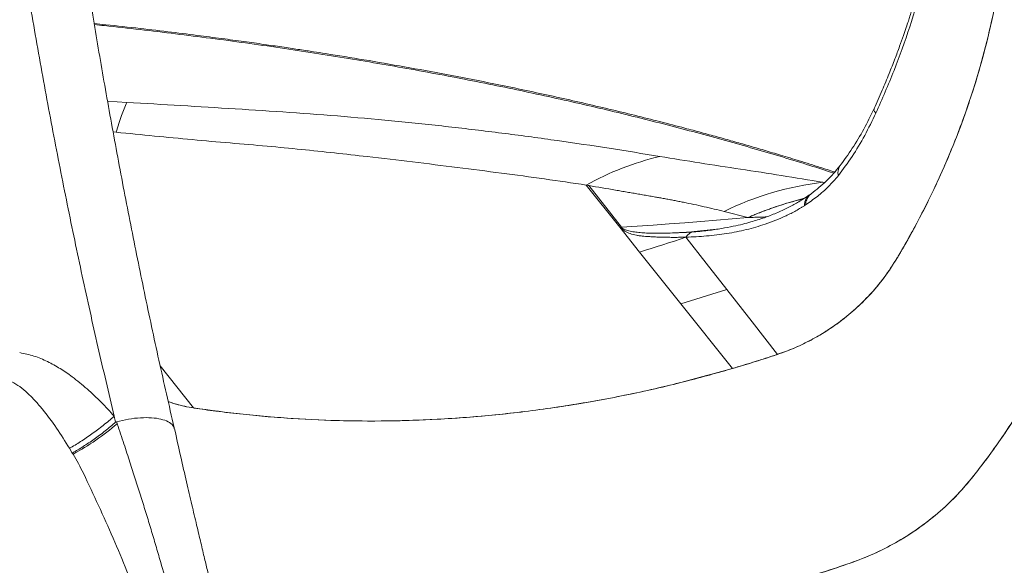
# Model space of a CAD drawing. Units: millimetres. Extents: x -11944 to 22326, y -5684 to 4845.
# Drawn here: x 10320 to 10711, y -3320 to -3104 of the extents above; entities that cross this region are included whole.
import ezdxf

# ---------------------------------------------------------------- set-up
doc = ezdxf.new("R2010")
doc.units = ezdxf.units.MM

msp = doc.modelspace()

# ---------------------------------------------------------------- linework, layer by layer
at = {"color": 7, "linetype": 'Continuous', "lineweight": 15}
for p, q in [((10355.16, -3136.22), (10362.84, -3136.69)), ((10357.37, -3148.39), (10358.57, -3148.51)), ((10545.14, -3169.47), (10558.45, -3186.16)), ((10546.12, -3169.66), (10559.08, -3186.2)), ((10634.43, -3172.97), (10633.58, -3173.63)), ((10634.41, -3172.86), (10634.41, -3172.86)), ((10632.57, -3174.54), (10633.09, -3174.42)), ((10632.65, -3174.52), (10633.13, -3174.43)), ((10609.34, -3182.33), (10599.91, -3179.9)), ((10616.68, -3182.09), (10609.34, -3182.33)), ((10558.45, -3186.16), (10566.32, -3196.02)), ((10558.45, -3186.16), (10560.49, -3187.81)), ((10558.45, -3186.16), (10559.08, -3186.2)), ((10587.04, -3188), (10587.78, -3187.95)), ((10587.78, -3187.95), (10588.24, -3187.91)), ((10566.32, -3196.02), (10582.72, -3216.58)), ((10582.72, -3216.58), (10600.91, -3210.83)), ((10582.72, -3216.58), (10603.16, -3242.2)), ((10341.17, -3275.72), (10340.04, -3273.85)), ((10341.17, -3275.72), (10341.47, -3276.2))]:
    msp.add_line(p, q, dxfattribs=at)
at = {"color": 8, "linetype": 'Continuous', "lineweight": 15}
for p, q in [((10639.09, -3168.37), (10639.67, -3168.48)), ((10588.01, -3187.94), (10598.14, -3186.8)), ((10376.04, -3241.11), (10389.31, -3257.84))]:
    msp.add_line(p, q, dxfattribs=at)
at = {"color": 7, "linetype": 'Continuous', "lineweight": 15, "flags": 128}
for points in [[(10609.34, -3182.33), (10603.11, -3182.88), (10596.86, -3183.42), (10590.59, -3183.93), (10584.32, -3184.43), (10578.03, -3184.9), (10571.72, -3185.36), (10565.41, -3185.79), (10559.08, -3186.2)], [(10566.32, -3196.02), (10568.62, -3195.32), (10570.93, -3194.61), (10573.23, -3193.89), (10575.53, -3193.16), (10577.82, -3192.42), (10580.12, -3191.67), (10582.41, -3190.91), (10584.69, -3190.13)], [(10584.69, -3190.13), (10592.8, -3200.48), (10600.91, -3210.83)], [(10600.91, -3210.83), (10611, -3223.72), (10621.1, -3236.6)], [(10603.16, -3242.2), (10605.41, -3241.54), (10607.65, -3240.86), (10609.9, -3240.18), (10612.14, -3239.48), (10614.39, -3238.78), (10616.63, -3238.06), (10618.86, -3237.33), (10621.1, -3236.6)]]:
    msp.add_lwpolyline(points, dxfattribs=at)
at = {"color": 7, "linetype": 'Continuous', "lineweight": 15}
for centre, radius, start, end in [((10601.02, -3270), 115.02, 103.4, 119.0662), ((10653.09, -3288.38), 120.82, 96.6548, 116.1171), ((10666.97, -3315.68), 145.28, 104.2187, 113.3721), ((10290.51, -3183.57), 105.72, 298.8142, 310.3579)]:
    msp.add_arc(centre, radius, start, end, dxfattribs=at)
at = {"color": 8, "linetype": 'Continuous', "lineweight": 15}
msp.add_arc((10649.88, -3164.48), 4.83, 147.5845, 194.7593, dxfattribs=at)
at = {"color": 7, "linetype": 'Continuous', "lineweight": 15}
for points, knots in [([(10381.58, -3265.64), (10379.55, -3256.76), (10375.52, -3239.12), (10369.78, -3212.26), (10364.32, -3185.4), (10359.16, -3158.52), (10354.32, -3131.86), (10349.8, -3105.44), (10345.57, -3079.31), (10341.63, -3053.33), (10337.81, -3026.41), (10334.13, -2998.57), (10330.63, -2969.89), (10327.46, -2941.58), (10324.61, -2913.68), (10322.06, -2886.24), (10319.81, -2859.29), (10317.83, -2832.84), (10316.72, -2815.43), (10316.17, -2806.8)], [0, 0, 0, 0, 0.062619, 0.124454, 0.185503, 0.245768, 0.305248, 0.362902, 0.419789, 0.475908, 0.531275, 0.593278, 0.654308, 0.714363, 0.773442, 0.831546, 0.888674, 0.944826, 1, 1, 1, 1]), ([(10689.06, -2999.96), (10689.08, -3004.61), (10689.1, -3013.6), (10688.41, -3026.67), (10687.31, -3038.77), (10685.88, -3049.89), (10684.24, -3059.95), (10682.49, -3068.98), (10680.72, -3076.96), (10678.99, -3083.97), (10677.48, -3089.58), (10676.23, -3093.95), (10675.25, -3097.24), (10674.4, -3100.02), (10673.65, -3102.36), (10672.92, -3104.62), (10672.07, -3107.18), (10670.93, -3110.51), (10669.44, -3114.68), (10667.56, -3119.73), (10665.27, -3125.56), (10662.53, -3132.14), (10660.46, -3136.74), (10659.37, -3139.17)], [0, 0, 0, 0, 0.099841, 0.192664, 0.278465, 0.357242, 0.428991, 0.492619, 0.549469, 0.599541, 0.642836, 0.670067, 0.693716, 0.713782, 0.730265, 0.744498, 0.762779, 0.785921, 0.816989, 0.853934, 0.896754, 0.945444, 1, 1, 1, 1]), ([(10660.11, -3140.95), (10662.58, -3135.32), (10667.52, -3124.06), (10673.68, -3106.76), (10678.92, -3089.26), (10683.11, -3071.58), (10686.38, -3053.8), (10687.69, -3041.94), (10688.34, -3036)], [0, 0, 0, 0, 0.166616, 0.33325, 0.499905, 0.666581, 0.833279, 1, 1, 1, 1]), ([(10711.07, -3074.25), (10710.25, -3080.4), (10708.62, -3092.69), (10704.69, -3111.05), (10699.68, -3129.24), (10693.51, -3147.19), (10687.47, -3161.84), (10682.12, -3173.3), (10677.9, -3181.73), (10673.4, -3190.03), (10668.73, -3198.25), (10663.55, -3206.22), (10657.36, -3213.53), (10650.43, -3220.18), (10642.91, -3225.92), (10634.97, -3230.77), (10626.8, -3234.64), (10618.48, -3237.51), (10610.29, -3240.08), (10602.19, -3242.51), (10590.4, -3245.84), (10574.86, -3249.78), (10554.3, -3254.17), (10532.41, -3257.89), (10509.21, -3260.74), (10486.33, -3262.49), (10463.82, -3263.17), (10441.74, -3262.86), (10419.81, -3261.52), (10402.43, -3259.72), (10389.66, -3257.96), (10383.31, -3256.79), (10380, -3255.6), (10379.25, -3255.34)], [0, 0, 0, 0, 0.043195, 0.08647, 0.129743, 0.172982, 0.216219, 0.237455, 0.258689, 0.27995, 0.301182, 0.322349, 0.34358, 0.364799, 0.386023, 0.406185, 0.426468, 0.44617, 0.465158, 0.484166, 0.503086, 0.547683, 0.592294, 0.645397, 0.698443, 0.751657, 0.802481, 0.853304, 0.904126, 0.954935, 0.974928, 0.994388, 1, 1, 1, 1]), ([(10668.33, -3198.74), (10668.62, -3198.26), (10669.19, -3197.31), (10670.03, -3195.87), (10670.87, -3194.42), (10671.71, -3192.97), (10672.53, -3191.52), (10673.35, -3190.06), (10675.38, -3186.4), (10679.68, -3178.34), (10685.54, -3166.21), (10691.51, -3152.14), (10696.83, -3137.76), (10701.62, -3122.53), (10705.71, -3106.51), (10708.96, -3090.41), (10710.37, -3079.63), (10711.07, -3074.25)], [0, 0, 0, 0, 0.012372, 0.024753, 0.037143, 0.049542, 0.06195, 0.074366, 0.086791, 0.155264, 0.278044, 0.388112, 0.498461, 0.624031, 0.749605, 0.874992, 1, 1, 1, 1]), ([(10357.81, -3261.14), (10355.64, -3251.99), (10351.29, -3233.68), (10345.09, -3205.62), (10339.13, -3177.16), (10333.46, -3148.3), (10328.04, -3119.09), (10324.68, -3099.37), (10323, -3089.51)], [0, 0, 0, 0, 0.166638, 0.333288, 0.499949, 0.666622, 0.833306, 1, 1, 1, 1]), ([(10643.67, -3164.27), (10641.77, -3163.66), (10637.18, -3162.17), (10630.04, -3159.95), (10622.62, -3157.7), (10615.87, -3155.69), (10609.55, -3153.85), (10603.35, -3152.08), (10597.11, -3150.35), (10590.76, -3148.61), (10579.94, -3145.72), (10564.41, -3141.76), (10543.87, -3136.88), (10524.47, -3132.59), (10506.39, -3128.85), (10489.79, -3125.61), (10473.3, -3122.59), (10457.28, -3119.83), (10445.21, -3117.88), (10436.71, -3116.55), (10431.25, -3115.72), (10425.01, -3114.79), (10417.96, -3113.77), (10410.09, -3112.66), (10401.38, -3111.48), (10391.47, -3110.19), (10380.28, -3108.8), (10367.73, -3107.33), (10357.47, -3106.18), (10351.37, -3105.56), (10349.83, -3105.4)], [0, 0, 0, 0, 0.0230382, 0.0559033, 0.0850784, 0.1105606, 0.1345999, 0.1578539, 0.1813379, 0.2050519, 0.2289957, 0.3014792, 0.3743757, 0.4472683, 0.5029307, 0.5585911, 0.6136819, 0.6658358, 0.7147928, 0.7298939, 0.7471498, 0.7668854, 0.7891006, 0.8137953, 0.8409693, 0.8706226, 0.9061046, 0.9445861, 0.9860669, 1, 1, 1, 1]), ([(10362.84, -3136.69), (10369.99, -3137.11), (10384.32, -3137.94), (10405.85, -3139.25), (10427.48, -3140.61), (10449.1, -3142.23), (10470.6, -3144.18), (10491.91, -3146.43), (10512.98, -3148.98), (10533.76, -3151.79), (10554.24, -3154.82), (10567.66, -3157.02), (10574.36, -3158.11)], [0, 0, 0, 0, 0.0988131, 0.198022, 0.2976839, 0.397697, 0.4979408, 0.5983495, 0.698847, 0.7993487, 0.8997618, 1, 1, 1, 1]), ([(10645.21, -3165.71), (10647.05, -3163.22), (10650.73, -3158.24), (10655.76, -3149.92), (10658.66, -3143.94), (10660.11, -3140.95)], [0, 0, 0, 0, 0.334072, 0.667247, 1, 1, 1, 1]), ([(10659.37, -3139.17), (10658.04, -3141.91), (10655.38, -3147.4), (10650.81, -3155.02), (10647.47, -3159.6), (10645.8, -3161.89)], [0, 0, 0, 0, 0.332898, 0.666079, 1, 1, 1, 1]), ([(10358.57, -3148.51), (10363.62, -3149.02), (10373.66, -3150.04), (10388.75, -3151.46), (10403.69, -3152.79), (10418.18, -3153.96), (10431.99, -3155.32), (10445.22, -3156.72), (10459.96, -3158.37), (10476.24, -3160.28), (10493.98, -3162.47), (10511.44, -3164.71), (10528.59, -3166.99), (10539.65, -3168.65), (10545.14, -3169.47)], [0, 0, 0, 0, 0.079769, 0.158737, 0.237246, 0.314074, 0.384993, 0.454553, 0.523782, 0.620208, 0.716172, 0.811693, 0.90651, 1, 1, 1, 1]), ([(10574.36, -3158.11), (10579.61, -3158.98), (10590.1, -3160.7), (10611.77, -3163.92), (10628.16, -3166.59), (10639.09, -3168.37)], [0, 0, 0, 0, 0.249985, 0.499969, 1, 1, 1, 1]), ([(10645.8, -3161.89), (10644.1, -3163.92), (10640.7, -3167.99), (10636.49, -3171.25), (10634.39, -3172.88)], [0, 0, 0, 0, 0.499702, 1, 1, 1, 1]), ([(10632.17, -3177.34), (10633.76, -3176.24), (10636.92, -3174.05), (10641.31, -3170.19), (10643.91, -3167.2), (10645.21, -3165.71)], [0, 0, 0, 0, 0.336625, 0.669968, 1, 1, 1, 1]), ([(10545.14, -3169.47), (10545.3, -3169.49), (10545.63, -3169.54), (10545.95, -3169.6), (10546.12, -3169.62)], [0, 0, 0, 0, 0.500001, 1, 1, 1, 1]), ([(10599.91, -3179.9), (10597.26, -3179.27), (10591.98, -3178.01), (10585.87, -3176.72), (10581.83, -3175.92), (10579.95, -3175.56), (10578.05, -3175.2), (10576.14, -3174.84), (10574.34, -3174.52), (10572.43, -3174.18), (10570.39, -3173.83), (10568.12, -3173.43), (10565.84, -3173.04), (10563.58, -3172.64), (10561.33, -3172.25), (10559.06, -3171.86), (10554, -3171), (10549.68, -3170.26), (10546.12, -3169.66)], [0, 0, 0, 0, 0.156868, 0.313539, 0.348719, 0.383909, 0.419113, 0.454335, 0.489578, 0.518042, 0.558906, 0.601052, 0.642123, 0.683189, 0.724259, 0.765329, 0.806394, 1, 1, 1, 1]), ([(10631.73, -3177.63), (10631.78, -3177.1), (10631.9, -3176.04), (10632.41, -3174.75), (10633.17, -3173.69), (10633.89, -3173.27), (10634.26, -3173.06)], [0, 0, 0, 0, 0.242282, 0.491271, 0.744689, 1, 1, 1, 1]), ([(10633.78, -3173.32), (10632.91, -3173.91), (10631.38, -3174.97), (10629.13, -3176.32), (10627.09, -3177.47), (10625.04, -3178.54), (10622.86, -3179.58), (10620.58, -3180.59), (10618.23, -3181.53), (10615.75, -3182.44), (10613.17, -3183.3), (10610.31, -3184.16), (10607.1, -3185.02), (10603.28, -3185.9), (10598.67, -3186.76), (10593.23, -3187.56), (10589.23, -3187.93), (10587.09, -3188.13)], [0, 0, 0, 0, 0.068665, 0.121693, 0.168224, 0.21711, 0.268372, 0.321421, 0.373661, 0.424793, 0.481867, 0.537557, 0.601044, 0.678745, 0.770909, 0.877843, 1, 1, 1, 1]), ([(10609.34, -3182.33), (10609.97, -3182.06), (10611.15, -3181.56), (10613.06, -3180.78), (10614.98, -3180.03), (10616.92, -3179.3), (10618.73, -3178.65), (10620.54, -3178.02), (10624.82, -3176.6), (10628.48, -3175.64), (10631.51, -3174.84)], [0, 0, 0, 0, 0.084568, 0.15915, 0.257858, 0.344274, 0.420788, 0.503129, 0.588563, 1, 1, 1, 1]), ([(10633.58, -3173.63), (10633.23, -3174.14), (10632.53, -3175.15), (10632.29, -3176.62), (10632.17, -3177.34)], [0, 0, 0, 0, 0.5090517, 1, 1, 1, 1]), ([(10616.2, -3184.98), (10618.98, -3183.95), (10623.14, -3182.4), (10627.75, -3180.01), (10629.98, -3178.71), (10631.08, -3178.04), (10631.63, -3177.69), (10631.9, -3177.52), (10632.03, -3177.43), (10632.1, -3177.39), (10632.13, -3177.37), (10632.15, -3177.35), (10632.16, -3177.35), (10632.16, -3177.35), (10632.17, -3177.35), (10632.17, -3177.34), (10632.17, -3177.34), (10632.17, -3177.34), (10632.17, -3177.34), (10632.17, -3177.34), (10632.17, -3177.34), (10632.17, -3177.34), (10632.17, -3177.34), (10632.17, -3177.34), (10632.17, -3177.34), (10632.17, -3177.34)], [0, 0, 0, 0, 0.5028873, 0.7522378, 0.8763269, 0.9382174, 0.9691233, 0.9845663, 0.9922852, 0.9961441, 0.9980734, 0.999038, 0.9995203, 0.9997614, 0.999882, 0.9999423, 0.9999724, 0.9999875, 0.9999948, 0.9999962, 0.9999968, 0.9999973, 0.9999978, 0.9999983, 1, 1, 1, 1]), ([(10395.2, -3323.69), (10397.18, -3325.22), (10401.15, -3328.3), (10407.79, -3332.12), (10415.27, -3335.49), (10423.58, -3338.2), (10432.71, -3339.92), (10441.9, -3341.35), (10453.63, -3342.87), (10467.98, -3344.23), (10484.99, -3345.12), (10502.15, -3345.34), (10519.54, -3344.9), (10537.19, -3343.76), (10555.13, -3341.77), (10573.13, -3339.05), (10591.09, -3335.65), (10606.37, -3332.18), (10618.97, -3328.92), (10628.92, -3326.11), (10638.81, -3323.08), (10648.61, -3319.87), (10658.08, -3316.38), (10666.95, -3311.97), (10675.23, -3306.94), (10682.99, -3301.18), (10690.12, -3294.79), (10696.52, -3287.81), (10702.28, -3280.43), (10708.41, -3272.16), (10714.66, -3262.89), (10720.93, -3252.62), (10727.31, -3240.96), (10733.56, -3227.9), (10739.36, -3213.42), (10744.23, -3198.83), (10746.59, -3189.1), (10747.77, -3184.24)], [0, 0, 0, 0, 0.019238, 0.038515, 0.05779, 0.080522, 0.102719, 0.124881, 0.147036, 0.186609, 0.226183, 0.265736, 0.305316, 0.345577, 0.38597, 0.426359, 0.466775, 0.507175, 0.529854, 0.552529, 0.5752, 0.597755, 0.620139, 0.641211, 0.662461, 0.683623, 0.704799, 0.725939, 0.747095, 0.768296, 0.796007, 0.823751, 0.851477, 0.888623, 0.92574, 0.962912, 1, 1, 1, 1]), ([(10747.77, -3184.24), (10746.69, -3188.71), (10744.51, -3197.74), (10740.08, -3211.37), (10734.75, -3225.09), (10728.45, -3238.76), (10721.21, -3252.25), (10713.93, -3264.06), (10706.93, -3274.22), (10700.48, -3282.8), (10693.68, -3291.18), (10685.81, -3298.85), (10677.09, -3305.72), (10667.66, -3311.64), (10657.69, -3316.58), (10647.1, -3320.38), (10635.63, -3324.1), (10623.19, -3327.79), (10609.97, -3331.29), (10596.86, -3334.36), (10584.2, -3336.98), (10572.14, -3339.15), (10560.65, -3340.93), (10549.54, -3342.4), (10542.28, -3343.13), (10538.66, -3343.49)], [0, 0, 0, 0, 0.052468, 0.105769, 0.159789, 0.214331, 0.269119, 0.323867, 0.361451, 0.398817, 0.436003, 0.473455, 0.511157, 0.548319, 0.5855, 0.622694, 0.661269, 0.70701, 0.753644, 0.79957, 0.843543, 0.885105, 0.924493, 0.962403, 1, 1, 1, 1]), ([(10616.64, -3182.1), (10616.28, -3182.12), (10614.73, -3182.17), (10612.3, -3182.24), (10610.23, -3182.3), (10609.34, -3182.33)], [0, 0, 0, 0, 0.148919, 0.63465, 1, 1, 1, 1]), ([(10559.08, -3186.2), (10559.32, -3186.42), (10559.68, -3186.75), (10560.45, -3187.11), (10561.17, -3187.38), (10562.05, -3187.63), (10563.1, -3187.85), (10564.59, -3188.1), (10566.59, -3188.32), (10569.1, -3188.49), (10572.08, -3188.58), (10575.49, -3188.58), (10578.06, -3188.5), (10579.35, -3188.45)], [0, 0, 0, 0, 0.081529, 0.124513, 0.169497, 0.222322, 0.278754, 0.339142, 0.448884, 0.562553, 0.678438, 0.838164, 1, 1, 1, 1]), ([(10584.69, -3190.13), (10584.04, -3190.15), (10582.73, -3190.18), (10580.78, -3190.2), (10578.85, -3190.2), (10576.93, -3190.17), (10575.03, -3190.13), (10573.15, -3190.06), (10571.26, -3189.98), (10569.56, -3189.88), (10567.96, -3189.78), (10566.52, -3189.62), (10564.62, -3189.3), (10562.46, -3188.76), (10561.14, -3188.13), (10560.49, -3187.81)], [0, 0, 0, 0, 0.071451, 0.142868, 0.214272, 0.28568, 0.357113, 0.42859, 0.500128, 0.57414, 0.625163, 0.687641, 0.750166, 0.875059, 1, 1, 1, 1]), ([(10587.1, -3188.13), (10585.66, -3188.19), (10582.82, -3188.31), (10579.91, -3188.43), (10578.46, -3188.49)], [0, 0, 0, 0, 0.504324, 1, 1, 1, 1]), ([(10580.35, -3188.41), (10581.52, -3188.36), (10584.06, -3188.24), (10586.63, -3188.04), (10588.01, -3187.94)], [0, 0, 0, 0, 0.462548, 1, 1, 1, 1]), ([(10584.69, -3190.13), (10587.44, -3190.01), (10592.94, -3189.76), (10600.91, -3188.77), (10608.71, -3187.29), (10613.71, -3185.75), (10616.2, -3184.98)], [0, 0, 0, 0, 0.250957, 0.501811, 0.751692, 1, 1, 1, 1]), ([(10588.01, -3187.94), (10587.58, -3188), (10586.73, -3188.14), (10585.96, -3188.79), (10585.57, -3189.11)], [0, 0, 0, 0, 0.498702, 1, 1, 1, 1]), ([(10585.56, -3189.12), (10585.41, -3189.27), (10585.11, -3189.57), (10584.83, -3189.95), (10584.69, -3190.13)], [0, 0, 0, 0, 0.501286, 1, 1, 1, 1]), ([(10585.56, -3189.12), (10585.56, -3189.12), (10585.56, -3189.12), (10585.57, -3189.11), (10585.57, -3189.11)], [0, 0, 0, 0, 0.499987, 1, 1, 1, 1]), ([(10657.76, -3212.86), (10657.76, -3212.86), (10659.76, -3210.69), (10663.59, -3206.16), (10666.75, -3201.21), (10668.33, -3198.74)], [0, 0, 0, 0, 0.000001, 0.5, 1, 1, 1, 1]), ([(10621.1, -3236.6), (10623.22, -3235.84), (10627.48, -3234.31), (10633.65, -3231.37), (10639.63, -3228.01), (10643.37, -3225.38), (10645.24, -3224.07)], [0, 0, 0, 0, 0.24954, 0.5, 0.75046, 1, 1, 1, 1]), ([(10320.29, -3235.91), (10322.2, -3236.3), (10326.03, -3237.1), (10331.37, -3239.39), (10336.41, -3242.18), (10341.68, -3245.8), (10347.12, -3250.24), (10352.68, -3255.5), (10356.1, -3259.26), (10357.81, -3261.14)], [0, 0, 0, 0, 0.12315, 0.24685, 0.371159, 0.496036, 0.663296, 0.831324, 1, 1, 1, 1]), ([(10389.31, -3257.84), (10395.87, -3258.74), (10408.96, -3260.54), (10428.81, -3262.15), (10448.74, -3263.04), (10468.76, -3263.08), (10488.83, -3262.31), (10510.12, -3260.63), (10532.61, -3257.87), (10556.24, -3253.81), (10579.81, -3248.71), (10595.37, -3244.38), (10603.16, -3242.21)], [0, 0, 0, 0, 0.093618, 0.187064, 0.280371, 0.373583, 0.466742, 0.559886, 0.669696, 0.779607, 0.889685, 1, 1, 1, 1]), ([(10317.16, -3247.47), (10318.24, -3248.08), (10320.51, -3249.37), (10323.53, -3252.01), (10326.51, -3255.03), (10330.4, -3259.59), (10335.02, -3265.84), (10338.34, -3271.15), (10340.04, -3273.85)], [0, 0, 0, 0, 0.102597, 0.215481, 0.336011, 0.462153, 0.725946, 1, 1, 1, 1]), ([(10379.26, -3255.34), (10380.26, -3255.69), (10383.51, -3256.8), (10386.94, -3257.41), (10389.31, -3257.84)], [0, 0, 0, 0, 0.308639, 1, 1, 1, 1]), ([(10340.04, -3273.85), (10341.51, -3273), (10344.45, -3271.28), (10348.95, -3268.21), (10353.44, -3264.85), (10356.36, -3262.37), (10357.81, -3261.14)], [0, 0, 0, 0, 0.249161, 0.5, 0.750839, 1, 1, 1, 1]), ([(10357.81, -3261.14), (10357.91, -3261.52), (10358.09, -3262.29), (10358.28, -3263.05), (10358.37, -3263.43)], [0, 0, 0, 0, 0.500001, 1, 1, 1, 1]), ([(10358.7, -3263.34), (10360.28, -3262.96), (10363.47, -3262.19), (10368.28, -3261.67), (10372.69, -3261.66), (10376.44, -3262.2), (10379.33, -3263.25), (10381.19, -3264.59), (10381.5, -3265.7), (10381.63, -3266.16)], [0, 0, 0, 0, 0.146633, 0.297557, 0.448226, 0.594149, 0.740547, 0.891392, 1, 1, 1, 1]), ([(10341.17, -3275.72), (10342.6, -3274.89), (10345.46, -3273.22), (10349.84, -3270.25), (10354.21, -3267), (10357.06, -3264.6), (10358.49, -3263.4)], [0, 0, 0, 0, 0.250001, 0.5, 0.75, 1, 1, 1, 1]), ([(10358.7, -3263.34), (10358.75, -3263.48), (10358.84, -3263.74), (10358.93, -3264), (10358.97, -3264.13)], [0, 0, 0, 0, 0.499997, 1, 1, 1, 1]), ([(10358.97, -3264.13), (10359.88, -3266.81), (10361.62, -3271.94), (10363.98, -3279.19), (10366.17, -3285.96), (10368.24, -3292.48), (10370.24, -3298.91), (10372.18, -3305.29), (10374.07, -3311.61), (10377.23, -3322.34), (10381.55, -3337.41), (10387.81, -3360.07), (10394.67, -3385.83), (10402.08, -3414.63), (10406.81, -3433.5), (10409.18, -3442.94)], [0, 0, 0, 0, 0.042489, 0.081403, 0.11749, 0.152992, 0.188276, 0.223329, 0.258219, 0.292941, 0.401361, 0.509394, 0.672795, 0.836258, 1, 1, 1, 1]), ([(10432, -3465.84), (10431.27, -3463.24), (10429.9, -3458.31), (10427.96, -3451.33), (10426.26, -3445.17), (10424.79, -3439.85), (10423.56, -3435.34), (10422.55, -3431.66), (10421.77, -3428.78), (10420.91, -3425.6), (10419.82, -3421.56), (10418.36, -3416.09), (10416.19, -3407.96), (10413.45, -3397.49), (10410.25, -3385.05), (10406.25, -3369.17), (10402.99, -3355.95), (10400.44, -3345.5), (10399.5, -3341.66), (10398.75, -3338.56), (10398.25, -3336.5), (10397.92, -3335.14), (10397.65, -3334.03), (10397.28, -3332.53), (10396.72, -3330.2), (10395.92, -3326.93), (10394.87, -3322.56), (10393.6, -3317.28), (10392.12, -3311.09), (10390.43, -3303.97), (10388.53, -3295.92), (10386.43, -3286.91), (10384.13, -3276.94), (10382.57, -3269.84), (10381.76, -3266.13)], [0, 0, 0, 0, 0.039097, 0.074023, 0.104788, 0.131406, 0.153887, 0.17224, 0.18647, 0.196869, 0.219599, 0.246849, 0.278611, 0.341535, 0.403853, 0.465292, 0.58012, 0.602288, 0.622256, 0.637788, 0.648886, 0.65322, 0.658263, 0.66589, 0.676101, 0.693735, 0.715962, 0.742782, 0.774194, 0.810203, 0.850806, 0.895989, 0.945729, 1, 1, 1, 1]), ([(10345.6, -3283.76), (10344.94, -3282.48), (10343.64, -3279.93), (10342.18, -3277.44), (10341.47, -3276.2)], [0, 0, 0, 0, 0.504417, 1, 1, 1, 1]), ([(10408.34, -3442.87), (10398.54, -3415.94), (10385.48, -3380.07), (10368.2, -3335.74), (10357.64, -3309.45), (10349.6, -3292.29), (10345.6, -3283.76)], [0, 0, 0, 0, 0.502667, 0.669643, 0.835867, 1, 1, 1, 1])]:
    msp.add_open_spline(points, degree=3, knots=knots, dxfattribs=at)
at = {"color": 8, "linetype": 'Continuous', "lineweight": 15}
for points, knots in [([(10349.91, -3105.85), (10351.25, -3105.98), (10362.12, -3107.05), (10382.18, -3109.44), (10410.01, -3113.04), (10437.34, -3117.06), (10464.16, -3121.44), (10490.43, -3126.2), (10516.09, -3131.31), (10541.11, -3136.76), (10565.44, -3142.54), (10589.06, -3148.63), (10611.9, -3155.01), (10629.98, -3160.38), (10640.18, -3163.67), (10643.3, -3164.68)], [0, 0, 0, 0, 0.012124, 0.098464, 0.184805, 0.271149, 0.357495, 0.443844, 0.530197, 0.616555, 0.702916, 0.789281, 0.875646, 0.962001, 1, 1, 1, 1]), ([(10660.11, -3140.95), (10659.75, -3140.5), (10659.18, -3139.77), (10659.41, -3139.38), (10659.5, -3139.24)], [0, 0, 0, 0, 0.620015, 1, 1, 1, 1])]:
    msp.add_open_spline(points, degree=3, knots=knots, dxfattribs=at)
at = {"color": 7, "linetype": 'Continuous', "lineweight": 15}
for points in [[(10362.84, -3136.69), (10362.14, -3138.33), (10360.74, -3141.61), (10359.29, -3146.21), (10358.57, -3148.51)], [(10645.24, -3224.07), (10647.46, -3222.35), (10651.91, -3218.91), (10655.81, -3214.88), (10657.76, -3212.86)]]:
    msp.add_open_spline(points, degree=3, dxfattribs=at)

doc.saveas('drawing.dxf')
